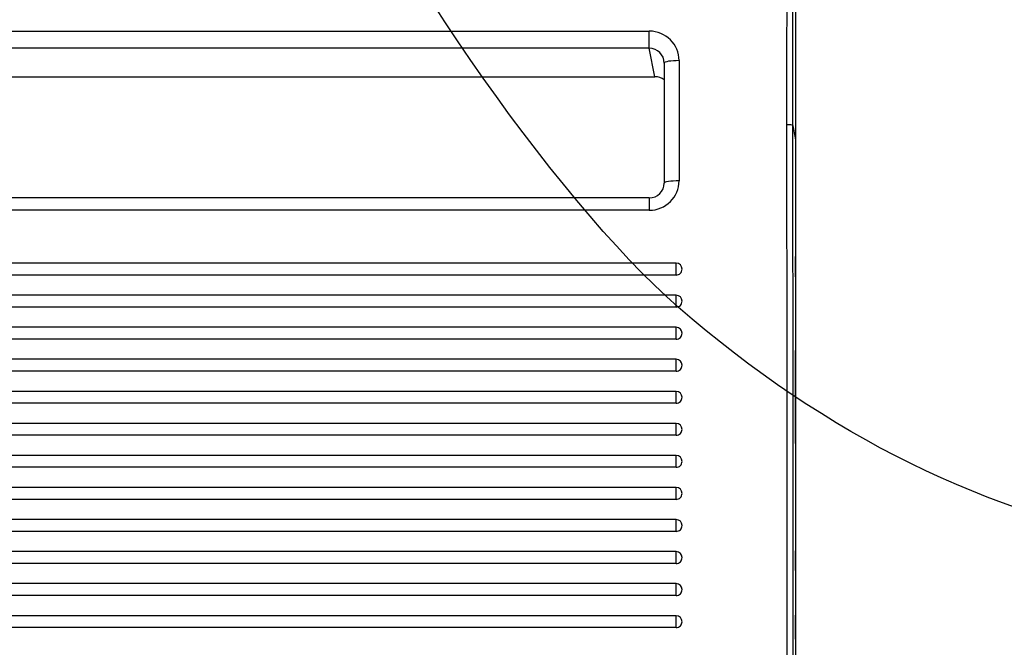
# Model space of a CAD drawing. Units: millimetres. Extents: x 0 to 356, y 0 to 204.
# Drawn here: x 91 to 100, y 44 to 50 of the extents above; entities that cross this region are included whole.
import ezdxf
from ezdxf import colors
from ezdxf.entities.mleader import LeaderData, LeaderLine
from ezdxf.math import Vec2, Vec3

# ---------------------------------------------------------------- set-up
doc = ezdxf.new("R2010")
doc.units = ezdxf.units.MM
for name, color, linetype in [('LIST-08PLAST-720', 7, 'Continuous'), ('PATA-08PLAST-XXX', 7, 'Continuous'), ('Predeterminado', 7, 'Continuous')]:
    doc.layers.add(name, color=color, linetype=linetype)

# ---------------------------------------------------------------- blocks, each defined once
blk = doc.blocks.new('SE2')
at = {"layer": 'LIST-08PLAST-720', "color": 7, "linetype": 'Continuous'}
for p, q in [((97.7297, 49.7403), (97.7297, 48.6335)), ((59.4223, 49.6346), (96.3822, 49.6346)), ((96.3822, 49.4768), (96.3822, 49.6346)), ((96.3822, 49.4768), (59.4223, 49.4768)), ((96.4347, 49.215), (96.3822, 49.4768)), ((96.5196, 49.3416), (96.5196, 48.2339)), ((96.6571, 49.3631), (96.6571, 48.2554)), ((59.3697, 49.215), (96.4347, 49.215)), ((59.3697, 49.2145), (96.4347, 49.2145)), ((96.4347, 49.215), (96.4347, 49.2145)), ((96.3822, 48.0999), (59.4223, 48.0999)), ((96.3822, 48.0999), (96.3822, 47.9839)), ((96.3822, 47.9839), (59.4223, 47.9839)), ((96.6297, 47.4967), (59.1747, 47.4967)), ((96.6297, 47.3874), (96.6297, 47.4967)), ((96.6297, 47.3874), (59.1747, 47.3874)), ((96.6297, 47.2013), (59.1747, 47.2013)), ((96.6297, 47.092), (96.6297, 47.2013)), ((96.6297, 47.092), (59.1747, 47.092)), ((96.6297, 46.9059), (59.1747, 46.9059)), ((96.6297, 46.7966), (96.6297, 46.9059)), ((96.6297, 46.7966), (59.1747, 46.7966)), ((96.6297, 46.6106), (59.1747, 46.6106)), ((96.6297, 46.5012), (96.6297, 46.6106)), ((96.6297, 46.5012), (59.1747, 46.5012)), ((96.6297, 46.3152), (59.1747, 46.3152)), ((96.6297, 46.2059), (96.6297, 46.3152)), ((96.6297, 46.2059), (59.1747, 46.2059)), ((96.6297, 46.0198), (59.1747, 46.0198)), ((96.6297, 45.9105), (96.6297, 46.0198)), ((96.6297, 45.9105), (59.1747, 45.9105)), ((96.6297, 45.7244), (59.1747, 45.7244)), ((96.6297, 45.6151), (96.6297, 45.7244)), ((96.6297, 45.6151), (59.1747, 45.6151)), ((96.6297, 45.429), (59.1747, 45.429)), ((96.6297, 45.3197), (96.6297, 45.429)), ((96.6297, 45.3197), (59.1747, 45.3197)), ((96.6297, 45.1337), (59.1747, 45.1337)), ((96.6297, 45.0243), (96.6297, 45.1337)), ((96.6297, 45.0243), (59.1747, 45.0243)), ((96.6297, 44.8383), (59.1747, 44.8383)), ((96.6297, 44.729), (96.6297, 44.8383)), ((97.7297, 44.7678), (97.7297, 44.847)), ((97.7297, 44.6635), (97.7297, 44.7897)), ((96.6297, 44.729), (59.1747, 44.729)), ((96.6297, 44.5429), (59.1747, 44.5429)), ((96.6297, 44.4336), (96.6297, 44.5429)), ((96.6297, 44.4336), (59.1747, 44.4336)), ((96.6297, 44.2475), (59.1747, 44.2475)), ((96.6297, 44.1382), (96.6297, 44.2475)), ((97.7297, 44.1979), (97.7297, 44.2524)), ((96.6297, 44.1382), (59.1747, 44.1382)), ((97.7297, 44.0315), (97.7297, 44.1979))]:
    blk.add_line(p, q, dxfattribs=at)
for centre, radius, start, end in [((-914.7364, 52.0818), 1012.3908, 359.8127106, 0.1756276), ((-997.8509, 52.0761), 1095.5598, 359.8267948, 0.1622001), ((-1101.5729, 45.3088), 1199.2268, 359.8462596, 0.1654886), ((-1208.7917, 45.2949), 1306.5002, 359.8591274, 0.1521495), ((96.6297, 47.4417), 0.055, 0, 90), ((718.8966, 46.2686), 621.1683, 179.8982421, 180.1094008), ((96.6297, 47.1463), 0.055, 0, 90), ((96.6297, 46.8509), 0.055, 0, 90), ((96.6297, 46.5556), 0.055, 0, 90), ((96.6297, 46.2602), 0.055, 0, 90), ((96.6297, 45.9648), 0.055, 0, 90), ((96.6297, 45.6694), 0.055, 0, 90), ((96.6297, 45.374), 0.055, 0, 90), ((96.6297, 45.0787), 0.055, 0, 90), ((100.555, 45.0269), 2.8261, 178.87201, 181.41438), ((114.9872, 44.8983), 17.2575, 179.80478, 180.17047), ((96.6297, 44.7833), 0.055, 0, 90), ((96.6297, 44.4879), 0.055, 0, 90), ((96.6297, 44.1925), 0.055, 0, 90)]:
    blk.add_arc(centre, radius, start, end, dxfattribs=at)
for centre, major_axis, ratio, start_param, end_param in [((96.382, 49.3629), (-0.275, -0.0076), 0.98767, 3.114305, 4.684416), ((96.382, 49.3414), (0.1374, -0.0087), 0.983473, 0.061428, 1.631539), ((96.6571, 49.3416), (0.1375, 0), 0.156434, 1.570796, 3.141593), ((96.4346, 49.0793), (-0.1376, 0.0021), 0.986046, 4.061141, 4.726366), ((96.382, 48.2556), (-0.275, 0.0076), 0.98767, 1.598769, 3.16888), ((96.382, 48.2341), (-0.1307, 0.0435), 0.989754, 1.890456, 3.460567), ((96.6571, 48.2339), (0.1375, 0), 0.156434, 1.570796, 3.167773), ((96.6297, 47.4417), (-0.055, 0), 0.987688, 1.570796, 3.141593), ((96.6297, 47.1463), (-0.055, 0), 0.987688, 1.570796, 3.141593), ((96.6297, 46.8509), (-0.055, 0), 0.987688, 1.570796, 3.141593), ((96.6297, 46.5556), (-0.055, 0), 0.987688, 1.570796, 3.141593), ((96.6297, 46.2602), (-0.055, 0), 0.987688, 1.570796, 3.141593), ((96.6297, 45.9648), (-0.055, 0), 0.987688, 1.570796, 3.141593), ((96.6297, 45.6694), (-0.055, 0), 0.987688, 1.570796, 3.141593), ((96.6297, 45.374), (-0.055, 0), 0.987688, 1.570796, 3.141593), ((96.6297, 45.0787), (-0.055, 0), 0.987688, 1.570796, 3.141593), ((96.6297, 44.7833), (-0.055, 0), 0.987688, 1.570796, 3.141593), ((96.6297, 44.4879), (-0.055, 0), 0.987688, 1.570796, 3.141593), ((96.6297, 44.1925), (-0.055, 0), 0.987688, 1.570796, 3.141593)]:
    blk.add_ellipse(centre, major_axis=major_axis, ratio=ratio, start_param=start_param, end_param=end_param, dxfattribs=at)
for points, knots in [([(97.7039, 48.7643), (97.7034, 48.7665), (97.6973, 48.7686), (97.6771, 48.7717), (97.663, 48.7725), (97.6489, 48.7725)], [0, 0, 0, 0, 0.5, 0.5, 1, 1, 1, 1]), ([(97.7039, 48.7643), (97.7082, 48.7425), (97.7125, 48.7207), (97.7211, 48.6771), (97.7255, 48.6553), (97.7297, 48.6335)], [0, 0, 0, 0, 0.5, 0.5, 1, 1, 1, 1]), ([(97.7293, 47.3718), (97.7292, 47.3859), (97.7293, 47.3997), (97.7293, 47.4265), (97.7294, 47.4394), (97.7294, 47.4636), (97.7295, 47.475), (97.7295, 47.4962), (97.7296, 47.5058), (97.7296, 47.5229), (97.7296, 47.5301), (97.7296, 47.5422), (97.7296, 47.5471), (97.7296, 47.5541), (97.7296, 47.5562), (97.7296, 47.5578), (97.7296, 47.5572), (97.7297, 47.5553)], [0, 0, 0, 0, 0.125, 0.125, 0.25, 0.25, 0.375, 0.375, 0.5, 0.5, 0.625, 0.625, 0.75, 0.75, 0.875, 0.875, 1, 1, 1, 1])]:
    blk.add_open_spline(points, degree=3, knots=knots, dxfattribs=at)
at = {"layer": 'PATA-08PLAST-XXX', "color": 7, "linetype": 'Continuous'}
blk.add_line((97.7297, 66.8531), (97.7297, 42.0855), dxfattribs=at)
blk = doc.blocks.new('_DOT')
at = {"color": 0}
blk.add_line((0, 0), (-1, 0), dxfattribs=at)
at = {"color": 0, "const_width": 0.333}
blk.add_lwpolyline([(-0.1665, 0, 1), (0.1665, 0, 1)], format="xyb", close=True, dxfattribs=at)

msp = doc.modelspace()

# ---------------------------------------------------------------- linework, layer by layer
at = {"color": 7, "linetype": 'Continuous'}
for points in [[(96.6497, 47.09022), (95.50376, 48.08662), (93.80358, 50.55448), (93.28683, 51.97148)], [(106.03788, 45.49764), (102.637, 44.1606), (99.38441, 44.71236), (96.6497, 47.09022)]]:
    msp.add_open_spline(points, degree=3, dxfattribs=at)

# ---------------------------------------------------------------- block references
at = {"layer": 'Predeterminado'}
msp.add_blockref('SE2', (0, 0), dxfattribs=at)

# ---------------------------------------------------------------- leaders
at = {"layer": 'Predeterminado', "color": 7, "linetype": 'Continuous'}
ml = msp.add_multileader_mtext('Standard', dxfattribs=at)
ml.set_content('{\\pxsm0.9;\\fCalibri|b0||i0||c0|p34;\\W1.;Documento no contractual - Document no contractual - Non-contractual document - Non-contractual document - Documento não contratual\\P}', color=256)
ml.set_leader_properties()
ml.set_arrow_properties(name='DOT')
ml.build(insert=Vec2(0, 0))
ml.multileader.update_dxf_attribs({"leader_type": 0, "has_text_frame": 1, "dogleg_length": 0, "arrow_head_size": 1.8})
ctx = ml.context
ctx.base_point, ctx.char_height, ctx.arrow_head_size, ctx.plane_x_axis, ctx.plane_y_axis = Vec3(306.22662, 35.13378), 1.8, 1.8, Vec3(0, 1), Vec3(-1, 0)
notes = []
notes.append((ctx, [(0, (0, 0, 0), (0, 0), (1, 0), 1, [])]))
ctx.mtext.insert, ctx.mtext.text_direction, ctx.mtext.rotation = Vec3(305.32662, 37.13378), Vec3(0, 1), 1.5707963
ml = msp.add_multileader_mtext('Standard', dxfattribs=at)
ml.set_content('{\\pxsm0.9;\\fArial TUR|b0||i0||c0|p34;\\W1.;Banco 08PLAST,sin apoyabrazos, fabricado en Polipropileno y Poliamida,medidas 3230x595x830 mm,disponible en varios colores.\\P}', color=256)
ml.set_leader_properties()
ml.set_arrow_properties(name='DOT')
ml.build(insert=Vec2(0, 0))
ml.multileader.update_dxf_attribs({"leader_type": 0, "dogleg_length": 0, "arrow_head_size": 2.5})
ctx = ml.context
ctx.base_point, ctx.char_height, ctx.arrow_head_size = Vec3(6.63944, 192.26358), 2.5, 2.5
notes.append((ctx, [(0, (0, 0, 0), (0, 0), (1, 0), 1, [])]))
ctx.mtext.insert = Vec3(8.63944, 193.51358)
for ctx, leaders in notes:
    for number, flags, end, landing, length, lines in leaders:
        leader = LeaderData()
        leader.index, (leader.has_last_leader_line, leader.has_dogleg_vector, leader.attachment_direction) = number, flags
        leader.last_leader_point, leader.dogleg_vector, leader.dogleg_length = Vec3(end), Vec3(landing), length
        for number, points, colour, breaks in lines:
            line = LeaderLine()
            line.index, line.vertices, line.color, line.breaks = number, Vec3.list(points), colors.encode_raw_color(colour), breaks
            leader.lines.append(line)
        ctx.leaders.append(leader)

doc.saveas('drawing.dxf')
